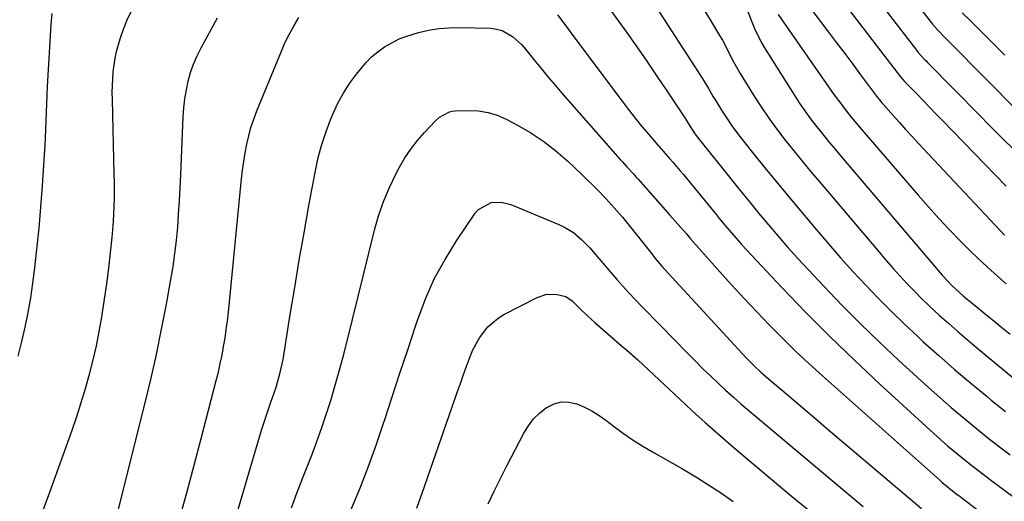
# Model space of a CAD drawing. Units: inches. Extents: x 1885234 to 1889831, y 437867 to 443274.
# Drawn here: x 1888927 to 1889254, y 442294 to 442454 of the extents above; entities that cross this region are included whole.
import ezdxf

# ---------------------------------------------------------------- set-up
doc = ezdxf.new("R2010")
doc.units = ezdxf.units.IN
doc.header["$MEASUREMENT"] = 0
doc.layers.add('7', color=7, linetype='Continuous')
doc.layers.add('8', color=7, linetype='Continuous')

msp = doc.modelspace()

# ---------------------------------------------------------------- linework, layer by layer
at = {"layer": '7', "color": 18}
for points in [[(1889134.49, 442464.55, 1882), (1889153.92, 442434.52, 1882), (1889154.47, 442433.65, 1882), (1889156.01, 442431, 1882), (1889157.54, 442428.33, 1882), (1889158.07, 442427.46, 1882), (1889160.32, 442423.85, 1882), (1889162.03, 442421.21, 1882), (1889163.8, 442418.61, 1882), (1889165.66, 442416.07, 1882), (1889167.57, 442413.58, 1882), (1889171.01, 442409.27, 1882), (1889174.72, 442404.67, 1882), (1889178.44, 442400.09, 1882), (1889182.21, 442395.54, 1882), (1889186, 442391.01, 1882), (1889191.91, 442384.02, 1882), (1889195.89, 442379.37, 1882), (1889199.91, 442374.77, 1882), (1889204.01, 442370.24, 1882), (1889208.16, 442365.74, 1882), (1889212.39, 442361.33, 1882), (1889216.69, 442356.99, 1882), (1889221.09, 442352.75, 1882), (1889225.56, 442348.58, 1882), (1889227.28, 442347, 1882), (1889232.52, 442342.31, 1882), (1889237.8, 442337.68, 1882), (1889243.16, 442333.13, 1882), (1889248.57, 442328.64, 1882), (1889249.99, 442327.48, 1882), (1889254.76, 442323.65, 1882)], [(1889119.34, 442462.83, 1884), (1889128.72, 442449.76, 1884), (1889132.15, 442444.93, 1884), (1889135.54, 442440.08, 1884), (1889138.87, 442435.19, 1884), (1889142.18, 442430.28, 1884), (1889148.38, 442420.96, 1884), (1889149.35, 442419.32, 1884), (1889151.5, 442416.01, 1884), (1889152.68, 442414.43, 1884), (1889163.39, 442401.04, 1884), (1889166.5, 442397.18, 1884), (1889169.62, 442393.34, 1884), (1889172.77, 442389.52, 1884), (1889175.94, 442385.71, 1884), (1889179.16, 442381.94, 1884), (1889182.41, 442378.21, 1884), (1889185.72, 442374.53, 1884), (1889189.08, 442370.89, 1884), (1889194.28, 442365.34, 1884), (1889200.33, 442359.02, 1884), (1889206.49, 442352.8, 1884), (1889212.79, 442346.72, 1884), (1889219.18, 442340.74, 1884), (1889229.11, 442331.69, 1884), (1889232.86, 442328.32, 1884), (1889236.64, 442325.01, 1884), (1889240.49, 442321.76, 1884), (1889244.38, 442318.56, 1884), (1889248.32, 442315.42, 1884), (1889252.28, 442312.32, 1884), (1889256.29, 442309.27, 1884)], [(1889168.62, 442457.77, 1878), (1889170.34, 442453.21, 1878), (1889171.26, 442450.97, 1878), (1889173.41, 442446.63, 1878), (1889174.63, 442444.54, 1878), (1889184.42, 442428.97, 1878), (1889186.18, 442426.27, 1878), (1889187.99, 442423.61, 1878), (1889189.9, 442421.02, 1878), (1889191.86, 442418.46, 1878), (1889193.88, 442415.95, 1878), (1889195.91, 442413.44, 1878), (1889197.97, 442410.97, 1878), (1889200.05, 442408.5, 1878), (1889233.7, 442369.03, 1878), (1889237.08, 442365.36, 1878), (1889240.69, 442362.11, 1878), (1889241.44, 442361.49, 1878), (1889245.36, 442358.26, 1878), (1889248.08, 442356.03, 1878), (1889250.8, 442353.82, 1878), (1889253.53, 442351.61, 1878), (1889256.28, 442349.41, 1878)], [(1889188.69, 442459.29, 1874), (1889195.91, 442449.74, 1874), (1889198.58, 442446.21, 1874), (1889201.25, 442442.67, 1874), (1889203.91, 442439.13, 1874), (1889206.56, 442435.58, 1874), (1889211.19, 442429.39, 1874), (1889211.87, 442428.49, 1874), (1889213.28, 442426.72, 1874), (1889213.64, 442426.29, 1874), (1889214.01, 442425.87, 1874), (1889217.38, 442422.03, 1874), (1889219.44, 442419.7, 1874), (1889221.52, 442417.38, 1874), (1889223.63, 442415.08, 1874), (1889225.75, 442412.8, 1874), (1889253, 442383.71, 1874), (1889254.34, 442382.32, 1874)], [(1889201.8, 442458.38, 1872), (1889219.82, 442434.9, 1872), (1889220.53, 442434.04, 1872), (1889221.1, 442433.43, 1872), (1889221.29, 442433.23, 1872), (1889225.19, 442429.23, 1872), (1889227.33, 442427.04, 1872), (1889229.46, 442424.84, 1872), (1889231.6, 442422.64, 1872), (1889233.74, 442420.43, 1872), (1889254.92, 442398.55, 1872)], [(1889225.12, 442459.25, 1868), (1889229.66, 442453.38, 1868), (1889230.44, 442452.42, 1868), (1889232.06, 442450.54, 1868), (1889234.64, 442447.86, 1868), (1889236.38, 442446.09, 1868), (1889258.95, 442423.35, 1868)], [(1888934.84, 442290.86, 1882), (1888937.01, 442296.83, 1882), (1888944.43, 442317.44, 1882), (1888946.02, 442322.05, 1882), (1888947.53, 442326.69, 1882), (1888948.92, 442331.36, 1882), (1888950.24, 442336.05, 1882), (1888951.43, 442340.82, 1882), (1888952.52, 442345.53, 1882), (1888953.47, 442350.27, 1882), (1888954.34, 442355.02, 1882), (1888954.47, 442355.84, 1882), (1888955.28, 442360.97, 1882), (1888956.02, 442366.12, 1882), (1888956.67, 442371.28, 1882), (1888957.25, 442376.45, 1882), (1888957.77, 442381.56, 1882), (1888958.01, 442384.18, 1882), (1888958.21, 442386.8, 1882), (1888958.36, 442389.43, 1882), (1888958.47, 442392.05, 1882), (1888958.52, 442394.68, 1882), (1888958.55, 442397.31, 1882), (1888958.54, 442399.94, 1882), (1888958.49, 442402.57, 1882), (1888957.85, 442427.39, 1882), (1888957.83, 442429.7, 1882), (1888957.86, 442432, 1882), (1888958.12, 442436.6, 1882), (1888958.74, 442441.15, 1882), (1888959.24, 442443.39, 1882), (1888960.43, 442447.61, 1882), (1888961.51, 442450.76, 1882), (1888962.74, 442453.85, 1882), (1888964.21, 442456.83, 1882)], [(1888959.56, 442289.89, 1884), (1888968.61, 442326.07, 1884), (1888970.59, 442334.36, 1884), (1888972.48, 442342.67, 1884), (1888974.2, 442351.01, 1884), (1888975.82, 442359.38, 1884), (1888977.31, 442367.51, 1884), (1888978.03, 442371.84, 1884), (1888978.66, 442376.19, 1884), (1888979.15, 442380.55, 1884), (1888979.55, 442384.92, 1884), (1888979.86, 442389.31, 1884), (1888980.14, 442393.69, 1884), (1888980.38, 442398.08, 1884), (1888980.6, 442402.47, 1884), (1888981.43, 442421.67, 1884), (1888981.64, 442424.65, 1884), (1888981.96, 442427.62, 1884), (1888982.46, 442430.56, 1884), (1888983.06, 442433.49, 1884), (1888983.86, 442436.36, 1884), (1888984.81, 442439.17, 1884), (1888985.98, 442441.9, 1884), (1888987.31, 442444.58, 1884), (1888992.75, 442454.53, 1884)], [(1888980.3, 442288.28, 1886), (1888982.71, 442297.06, 1886), (1888985.06, 442305.86, 1886), (1888987.37, 442314.67, 1886), (1888992.38, 442334, 1886), (1888993.08, 442336.8, 1886), (1888993.72, 442339.6, 1886), (1888994.3, 442342.43, 1886), (1888994.83, 442345.26, 1886), (1888995.29, 442348.1, 1886), (1888995.72, 442350.95, 1886), (1888996.08, 442353.81, 1886), (1888996.4, 442356.68, 1886), (1889000.81, 442401.06, 1886), (1889001.14, 442403.94, 1886), (1889001.52, 442406.81, 1886), (1889001.99, 442409.67, 1886), (1889002.51, 442412.52, 1886), (1889003.16, 442415.34, 1886), (1889003.91, 442418.12, 1886), (1889004.82, 442420.86, 1886), (1889005.84, 442423.57, 1886), (1889014.02, 442443.49, 1886), (1889014.97, 442445.67, 1886), (1889015.98, 442447.83, 1886), (1889018.22, 442452.04, 1886), (1889019.77, 442454.6, 1886)], [(1889105.83, 442455.57, 1886), (1889108.54, 442451.9, 1886), (1889111.26, 442448.24, 1886), (1889127.3, 442426.81, 1886), (1889129.27, 442424.22, 1886), (1889131.28, 442421.65, 1886), (1889133.33, 442419.12, 1886), (1889135.41, 442416.62, 1886), (1889139.11, 442412.24, 1886), (1889139.36, 442411.94, 1886), (1889140.93, 442410.19, 1886), (1889143.02, 442407.83, 1886), (1889144.19, 442406.5, 1886), (1889146.5, 442403.82, 1886), (1889147.64, 442402.46, 1886), (1889150.02, 442399.6, 1886), (1889151.56, 442397.73, 1886), (1889154.62, 442393.98, 1886), (1889158.67, 442389, 1886), (1889159.68, 442387.75, 1886), (1889162.75, 442384.04, 1886), (1889165.92, 442380.41, 1886), (1889167.01, 442379.23, 1886), (1889180.39, 442364.93, 1886), (1889188.28, 442356.7, 1886), (1889196.29, 442348.6, 1886), (1889204.48, 442340.69, 1886), (1889212.8, 442332.9, 1886), (1889230.93, 442316.33, 1886), (1889233.19, 442314.3, 1886), (1889235.48, 442312.3, 1886), (1889237.8, 442310.35, 1886), (1889240.15, 442308.42, 1886), (1889242.53, 442306.54, 1886), (1889244.92, 442304.67, 1886), (1889247.33, 442302.82, 1886), (1889249.76, 442301, 1886), (1889289.54, 442271.43, 1886)], [(1889179.14, 442455.64, 1876), (1889197.7, 442429.1, 1876), (1889199.92, 442426.04, 1876), (1889201.06, 442424.53, 1876), (1889203.4, 442421.56, 1876), (1889204.6, 442420.09, 1876), (1889207.04, 442417.2, 1876), (1889225.68, 442395.61, 1876), (1889229.11, 442391.71, 1876), (1889232.59, 442387.85, 1876), (1889236.14, 442384.07, 1876), (1889239.74, 442380.32, 1876), (1889243.42, 442376.66, 1876), (1889247.17, 442373.07, 1876), (1889251.01, 442369.58, 1876), (1889254.92, 442366.16, 1876)], [(1889240.32, 442456.21, 1866), (1889242.78, 442453.83, 1866), (1889244, 442452.62, 1866), (1889250.77, 442445.87, 1866), (1889254.44, 442442.18, 1866)], [(1888996.8, 442281.4, 1888), (1889007.46, 442317.44, 1888), (1889008.93, 442322.16, 1888), (1889010.54, 442326.82, 1888), (1889012.17, 442331.48, 1888), (1889013.56, 442336.17, 1888), (1889014.57, 442340.95, 1888), (1889016.97, 442355.88, 1888), (1889018.45, 442364.95, 1888), (1889019.98, 442374.01, 1888), (1889021.57, 442383.06, 1888), (1889023.2, 442392.11, 1888), (1889025.33, 442403.7, 1888), (1889026.29, 442408.11, 1888), (1889027.44, 442412.46, 1888), (1889028.86, 442416.73, 1888), (1889030.47, 442420.94, 1888), (1889031.21, 442422.72, 1888), (1889032.83, 442426.18, 1888), (1889034.64, 442429.54, 1888), (1889036.71, 442432.75, 1888), (1889038.95, 442435.84, 1888), (1889042.1, 442439.62, 1888), (1889044.03, 442441.55, 1888), (1889046.12, 442443.29, 1888), (1889048.34, 442444.89, 1888), (1889050.71, 442446.28, 1888), (1889053.14, 442447.51, 1888), (1889055.68, 442448.5, 1888), (1889059.62, 442449.68, 1888), (1889062.96, 442450.42, 1888), (1889066.33, 442450.97, 1888), (1889069.73, 442451.23, 1888), (1889073.16, 442451.3, 1888), (1889083.59, 442451.06, 1888), (1889085.55, 442450.82, 1888), (1889087.43, 442450.33, 1888), (1889090.83, 442448.38, 1888), (1889093.83, 442445.63, 1888), (1889095.2, 442444.14, 1888), (1889098.32, 442440.29, 1888), (1889100.5, 442437.56, 1888), (1889102.72, 442434.85, 1888), (1889104.98, 442432.18, 1888), (1889107.27, 442429.53, 1888), (1889126.67, 442407.47, 1888), (1889127.41, 442406.64, 1888), (1889128.89, 442404.98, 1888), (1889131.14, 442402.52, 1888), (1889131.88, 442401.69, 1888), (1889132.62, 442400.87, 1888), (1889141.64, 442390.69, 1888), (1889143.05, 442389.1, 1888), (1889145.84, 442385.91, 1888), (1889148.63, 442382.71, 1888), (1889150.03, 442381.12, 1888), (1889152.83, 442377.93, 1888), (1889159.61, 442370.26, 1888), (1889163.69, 442365.71, 1888), (1889167.81, 442361.21, 1888), (1889172, 442356.77, 1888), (1889176.23, 442352.37, 1888), (1889180.55, 442348.05, 1888), (1889184.92, 442343.79, 1888), (1889189.38, 442339.62, 1888), (1889193.89, 442335.52, 1888), (1889232.73, 442300.92, 1888), (1889233.51, 442300.24, 1888), (1889235.89, 442298.26, 1888), (1889238.33, 442296.34, 1888), (1889239.15, 442295.71, 1888), (1889249.25, 442288.05, 1888)], [(1889037.11, 442290.86, 1892), (1889040.07, 442298, 1892), (1889042.89, 442305.19, 1892), (1889045.51, 442312.45, 1892), (1889048, 442319.77, 1892), (1889048.31, 442320.74, 1892), (1889050.87, 442328.57, 1892), (1889053.43, 442336.4, 1892), (1889056.02, 442344.23, 1892), (1889058.62, 442352.05, 1892), (1889059.48, 442354.63, 1892), (1889062.04, 442361.37, 1892), (1889064.96, 442367.95, 1892), (1889068.41, 442374.26, 1892), (1889072.21, 442380.4, 1892), (1889078.42, 442389.56, 1892), (1889079.5, 442390.81, 1892), (1889083.71, 442393.1, 1892), (1889087.03, 442393.29, 1892), (1889090.25, 442392.49, 1892), (1889106.27, 442385.89, 1892), (1889107.95, 442385.09, 1892), (1889111.09, 442383.14, 1892), (1889113.92, 442380.71, 1892), (1889116.54, 442378.04, 1892), (1889117.79, 442376.64, 1892), (1889123.56, 442369.84, 1892), (1889125.53, 442367.56, 1892), (1889127.53, 442365.3, 1892), (1889129.56, 442363.09, 1892), (1889131.63, 442360.89, 1892), (1889133.72, 442358.72, 1892), (1889135.81, 442356.55, 1892), (1889137.91, 442354.39, 1892), (1889140.02, 442352.23, 1892), (1889149.25, 442342.82, 1892), (1889151.69, 442340.36, 1892), (1889154.15, 442337.91, 1892), (1889156.64, 442335.5, 1892), (1889159.15, 442333.09, 1892), (1889161.69, 442330.73, 1892), (1889164.26, 442328.4, 1892), (1889166.87, 442326.12, 1892), (1889169.51, 442323.86, 1892), (1889200.5, 442297.89, 1892), (1889203.95, 442295.01, 1892), (1889207.39, 442292.13, 1892)], [(1889058.99, 442291.6, 1894), (1889059.91, 442294.04, 1894), (1889060.8, 442296.5, 1894), (1889072.57, 442330.35, 1894), (1889073.51, 442333.03, 1894), (1889074.47, 442335.7, 1894), (1889075.44, 442338.37, 1894), (1889076.42, 442341.03, 1894), (1889077.67, 442344.14, 1894), (1889079.85, 442348.18, 1894), (1889082.61, 442351.83, 1894), (1889086.04, 442354.76, 1894), (1889087.99, 442355.94, 1894), (1889099.01, 442361.63, 1894), (1889102.28, 442362.66, 1894), (1889105.7, 442362.54, 1894), (1889108.53, 442361.9, 1894), (1889110.66, 442360.51, 1894), (1889113.43, 442357.74, 1894), (1889115.75, 442355.44, 1894), (1889118.17, 442353.25, 1894), (1889126.99, 442345.66, 1894), (1889128.82, 442344.06, 1894), (1889132.46, 442340.81, 1894), (1889136.03, 442337.5, 1894), (1889139.59, 442334.17, 1894), (1889141.37, 442332.5, 1894), (1889146.32, 442327.85, 1894), (1889150.61, 442323.88, 1894), (1889154.93, 442319.97, 1894), (1889159.32, 442316.12, 1894), (1889163.74, 442312.32, 1894), (1889169.56, 442307.4, 1894), (1889176.53, 442301.54, 1894), (1889183.52, 442295.7, 1894), (1889190.54, 442289.9, 1894)], [(1889082.77, 442292.97, 1896), (1889084.77, 442297.23, 1896), (1889086.85, 442301.45, 1896), (1889088.98, 442305.65, 1896), (1889094.62, 442316.53, 1896), (1889096.12, 442318.96, 1896), (1889097.83, 442321.21, 1896), (1889099.86, 442323.18, 1896), (1889102.1, 442324.96, 1896), (1889102.26, 442325.06, 1896), (1889104.64, 442326.2, 1896), (1889107.08, 442326.85, 1896), (1889109.6, 442326.78, 1896), (1889112.18, 442326.23, 1896), (1889114.75, 442325.12, 1896), (1889117.23, 442323.86, 1896), (1889119.6, 442322.39, 1896), (1889121.88, 442320.78, 1896), (1889124.71, 442318.58, 1896), (1889127.77, 442316.32, 1896), (1889130.9, 442314.16, 1896), (1889134.12, 442312.14, 1896), (1889137.42, 442310.23, 1896), (1889140.75, 442308.38, 1896), (1889144.07, 442306.5, 1896), (1889147.36, 442304.58, 1896), (1889150.64, 442302.63, 1896), (1889152.28, 442301.64, 1896), (1889156.32, 442299.11, 1896), (1889160.3, 442296.49, 1896), (1889164.18, 442293.73, 1896)]]:
    msp.add_polyline3d(points, dxfattribs=at)
at = {"layer": '8', "color": 18}
for points in [[(1889153.94, 442458.02, 1880), (1889156.5, 442453.88, 1880), (1889159.68, 442448.62, 1880), (1889160.59, 442447.08, 1880), (1889162.29, 442443.92, 1880), (1889163.88, 442440.71, 1880), (1889164.72, 442439.12, 1880), (1889166.52, 442436.02, 1880), (1889170.99, 442428.78, 1880), (1889173.45, 442424.94, 1880), (1889176, 442421.17, 1880), (1889178.68, 442417.49, 1880), (1889181.46, 442413.87, 1880), (1889184.32, 442410.32, 1880), (1889187.2, 442406.78, 1880), (1889190.11, 442403.27, 1880), (1889193.05, 442399.78, 1880), (1889212.8, 442376.51, 1880), (1889215.06, 442373.88, 1880), (1889217.35, 442371.27, 1880), (1889219.68, 442368.7, 1880), (1889222.04, 442366.15, 1880), (1889224.44, 442363.64, 1880), (1889226.88, 442361.18, 1880), (1889229.39, 442358.77, 1880), (1889232.8, 442355.61, 1880), (1889235.82, 442352.9, 1880), (1889238.87, 442350.22, 1880), (1889241.95, 442347.58, 1880), (1889245.06, 442344.97, 1880), (1889263.65, 442329.56, 1880)], [(1889214.6, 442457.45, 1870), (1889224.76, 442444.18, 1870), (1889225.72, 442442.99, 1870), (1889227.77, 442440.74, 1870), (1889228.3, 442440.19, 1870), (1889228.83, 442439.65, 1870), (1889246.38, 442421.84, 1870), (1889249, 442419.19, 1870), (1889251.62, 442416.55, 1870), (1889254.26, 442413.92, 1870), (1889256.91, 442411.3, 1870)], [(1888926.49, 442342.12, 1880), (1888927.78, 442346.91, 1880), (1888928.91, 442351.73, 1880), (1888929.91, 442356.58, 1880), (1888930.74, 442361.47, 1880), (1888931.44, 442366.37, 1880), (1888931.96, 442370.54, 1880), (1888932.77, 442377.55, 1880), (1888933.5, 442384.57, 1880), (1888934.11, 442391.6, 1880), (1888934.64, 442398.64, 1880), (1888935.34, 442409.02, 1880), (1888935.51, 442411.85, 1880), (1888935.65, 442414.68, 1880), (1888935.77, 442417.52, 1880), (1888935.85, 442420.35, 1880), (1888935.94, 442423.18, 1880), (1888936.04, 442426.02, 1880), (1888936.17, 442428.85, 1880), (1888936.32, 442431.68, 1880), (1888937.5, 442452.27, 1880), (1888937.82, 442455.93, 1880)], [(1889017.44, 442291.64, 1890), (1889019.21, 442296.53, 1890), (1889021.06, 442301.39, 1890), (1889024.1, 442309.16, 1890), (1889025.83, 442313.75, 1890), (1889027.5, 442318.36, 1890), (1889029.05, 442323.02, 1890), (1889030.53, 442327.69, 1890), (1889031.92, 442332.4, 1890), (1889033.26, 442337.12, 1890), (1889034.53, 442341.86, 1890), (1889035.75, 442346.61, 1890), (1889045.11, 442384.42, 1890), (1889046.46, 442389.1, 1890), (1889048.03, 442393.7, 1890), (1889049.93, 442398.18, 1890), (1889052.06, 442402.56, 1890), (1889053.3, 442404.89, 1890), (1889055.1, 442407.97, 1890), (1889057.05, 442410.93, 1890), (1889059.23, 442413.73, 1890), (1889061.56, 442416.43, 1890), (1889065.13, 442420.24, 1890), (1889066.55, 442421.53, 1890), (1889069.88, 442423.34, 1890)], [(1889069.88, 442423.34, 1890), (1889070.8, 442423.52, 1890), (1889071.75, 442423.62, 1890), (1889076.37, 442423.75, 1890), (1889079.59, 442423.58, 1890), (1889082.73, 442423.1, 1890), (1889085.77, 442422.14, 1890), (1889088.72, 442420.86, 1890), (1889092.55, 442418.84, 1890), (1889096.97, 442416.27, 1890), (1889101.23, 442413.47, 1890), (1889105.25, 442410.34, 1890), (1889109.11, 442406.98, 1890), (1889113.91, 442402.44, 1890), (1889115.24, 442401.17, 1890), (1889117.86, 442398.6, 1890), (1889119.16, 442397.3, 1890), (1889121.7, 442394.64, 1890), (1889122.94, 442393.28, 1890), (1889125.49, 442390.41, 1890), (1889127.35, 442388.26, 1890), (1889129.19, 442386.09, 1890), (1889130.98, 442383.89, 1890), (1889132.74, 442381.67, 1890), (1889137.11, 442376.07, 1890), (1889138.42, 442374.43, 1890), (1889140.47, 442372.04, 1890), (1889142.57, 442369.7, 1890), (1889168.54, 442341.55, 1890), (1889169.33, 442340.71, 1890), (1889170.94, 442339.07, 1890), (1889173.44, 442336.69, 1890), (1889174.3, 442335.93, 1890), (1889175.17, 442335.18, 1890), (1889180.7, 442330.5, 1890), (1889184.33, 442327.42, 1890), (1889187.97, 442324.34, 1890), (1889191.61, 442321.25, 1890), (1889195.25, 442318.17, 1890), (1889226.8, 442291.41, 1890)]]:
    msp.add_polyline3d(points, dxfattribs=at)

doc.saveas('drawing.dxf')
